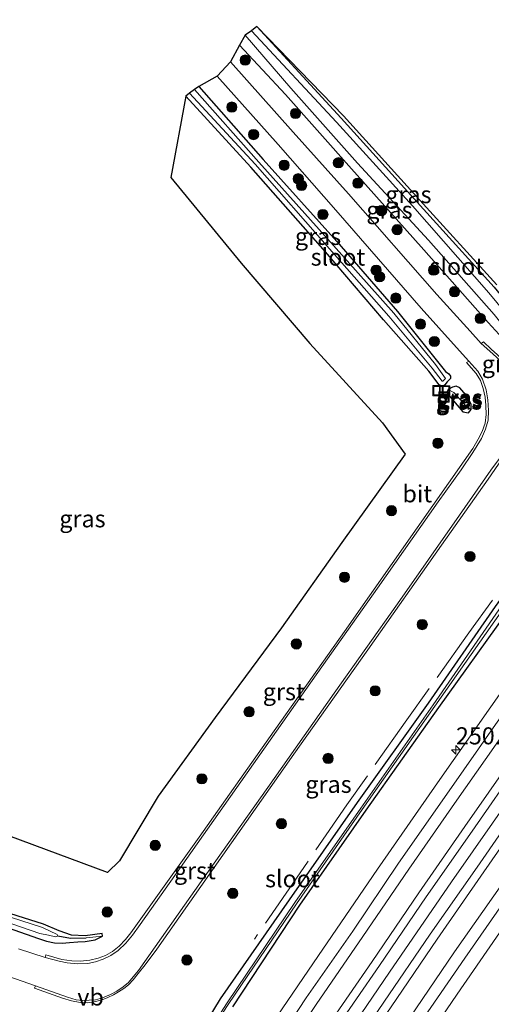
# Model space of a CAD drawing. Units: metres. Extents: x 243278 to 250009, y 462500 to 467260.
# Drawn here: x 245723 to 245792, y 465718 to 465862 of the extents above; entities that cross this region are included whole.
import ezdxf
from ezdxf.enums import TextEntityAlignment as Align

# ---------------------------------------------------------------- set-up
doc = ezdxf.new("R2010")
doc.units = ezdxf.units.M
doc.linetypes.add('IE-TERREINAFSCHEIDING', pattern=[10, 8, -2])
doc.layers.get('0').update_dxf_attribs({"lineweight": 25})
for name, color, linetype, lineweight in [('B-ME-AM-KILOMETR-S-B1', 7, 'Continuous', 18), ('B-ME-BV-GELEIDECONSTRUCTIE-GELEIDERAIL-L-B1', 213, 'BV-GELEIDERAIL', 18), ('B-ME-GR-BOOM-S-B1', 93, 'Continuous', 18), ('B-ME-IE-GRASLAND-GV-B6', 93, 'Continuous', 18), ('B-ME-IE-INRICHTINGSELEMENT-S-B1', 253, 'Continuous', 18), ('B-ME-IE-TERREINAFSCHEIDING-RASTERHEKWERK-L-B1', 8, 'IE-TERREINAFSCHEIDING', 18), ('B-ME-OG-WATER-GV-B6', 153, 'Continuous', 18), ('B-ME-VH-VERH_SOORT-BITUMEN-GV-B6', 8, 'IE-TERREINAFSCHEIDING-NATUURLIJK-HOUTWAL', 18), ('B-ME-VH-VERH_SOORT-GV-B6', 8, 'Continuous', 18), ('B-ME-VW-MARKERING-STREEP-015-L-B1', 7, 'Continuous', 18), ('B-ME-VW-MEUBILAIR_WEGMEUBILAIR-VERKEERSBORD-S-B1', 8, 'Continuous', 18)]:
    doc.layers.add(name, color=color, linetype=linetype, lineweight=lineweight)
for name, color, linetype in [('B-ME-GW-INSTEEKWATERGANG-L-B1', 10, 'Continuous'), ('B-ME-GW-WATERGANG-GREPPEL-L-B1', 10, 'Continuous'), ('B-ME-KG-KADASTRAAL-OPNAMEDTMGRENS-L-B1', 10, 'Continuous')]:
    doc.layers.add(name, color=color, linetype=linetype)
doc.styles.add('NLCS-ISO', font='NLCS-ISO.TTF')
doc.linetypes.add('BV-GELEIDERAIL', pattern='A,10,-3,[108,NLCS.SHX,S=1,R=0,X=0,Y=0],-3', length=16)
doc.linetypes.add('IE-TERREINAFSCHEIDING-NATUURLIJK-HOUTWAL', pattern='A,7,-1.5,[67,NLCS.SHX,S=0.75,R=45,X=0,Y=0],-1.5,7,-1.5,[70,NLCS.SHX,S=0.75,R=0,X=0,Y=0],-1.5', length=20)

# ---------------------------------------------------------------- blocks, each defined once
blk = doc.blocks.new('hecto')
for p, q in [((0, 0.625), (-0.625, 0)), ((0, -0.625), (0, 0.625)), ((-0.625, 0), (0.625, 0)), ((0.625, 0), (0, -0.625))]:
    blk.add_line(p, q)
blk = doc.blocks.new('boom')
h = blk.add_hatch(color=256)
edge = h.paths.add_edge_path()
edge.add_arc((0, 0), 0.75, 0, 360)
blk.add_circle((0, 0), 0.75)
blk = doc.blocks.new('put')
for p, q in [((0.75, 0.75), (-0.75, 0.75)), ((-0.75, 0.75), (-0.75, -0.75)), ((0.75, -0.75), (0.75, 0.75)), ((-0.75, -0.75), (0.75, -0.75))]:
    blk.add_line(p, q)
blk.add_lwpolyline([(-0.625, 0.625), (0.625, 0.625), (0.625, -0.625), (-0.625, -0.625)], close=True)

msp = doc.modelspace()

# ---------------------------------------------------------------- linework, layer by layer
at = {"layer": 'B-ME-BV-GELEIDECONSTRUCTIE-GELEIDERAIL-L-B1'}
msp.add_polyline3d([(245889.035, 465873.776, 22.539), (245879.133, 465861.192, 22.545), (245869.342, 465848.557, 22.555), (245859.576, 465835.861, 22.576), (245849.915, 465823.133, 22.59), (245840.329, 465810.345, 22.611), (245830.784, 465797.455, 22.627), (245821.363, 465784.572, 22.676), (245814.347, 465774.832, 22.636), (245805.033, 465761.81, 22.538), (245795.81, 465748.749, 22.499), (245786.637, 465735.628, 22.447), (245777.574, 465722.442, 22.434), (245768.582, 465709.187, 22.338), (245766.344, 465705.847, 22.381), (245762.975, 465700.8124, 22.383)], dxfattribs=at)
at = {"layer": 'B-ME-GW-INSTEEKWATERGANG-L-B1'}
for points in [[(245758.184, 465860.735, 21.123), (245770.495, 465847.319, 21.313), (245781.634, 465835.015, 21.222), (245792.914, 465822.617, 21.335), (245798.654, 465815.585, 21.282), (245799.291, 465814.642, 21.426), (245799.664, 465814.412, 21.44), (245801.215, 465813.522, 21.44), (245802.171, 465813.014, 21.538), (245803.289, 465811.914, 21.567)], [(245799.537, 465808.479, 21.606), (245799.193, 465808.341, 21.68), (245798.325, 465809.121, 21.678), (245797.396, 465810.238, 21.666), (245797.028, 465811.399, 21.608), (245796.303, 465812.761, 21.484), (245792.021, 465817.456, 21.554), (245782.232, 465828.514, 21.462), (245772.024, 465839.887, 21.543), (245762.383, 465850.757, 21.508), (245755.632, 465857.998, 21.573)], [(245749.681, 465851.93, 21.462), (245759.111, 465841.266, 21.425), (245769.868, 465829.28, 21.397), (245778.777, 465819.043, 21.413), (245785.794, 465810.276, 21.446), (245786.256, 465809.941, 21.553), (245786.502, 465809.569, 21.56), (245786.494, 465809.224, 21.536), (245786.04, 465808.769, 21.336), (245785.69, 465808.345, 21.421), (245785.361, 465808.136, 21.516), (245784.866, 465808.334, 21.549), (245783.331, 465810.342, 21.613), (245776.73, 465817.814, 21.423), (245768.212, 465827.791, 21.384), (245757.299, 465840.158, 21.334), (245747.772, 465850.555, 21.435)], [(245786.101, 465806.946, 21.574), (245788.331, 465804.358, 21.493), (245789.141, 465804.249, 21.491), (245789.542, 465804.733, 21.566), (245789.524, 465805.436, 21.535), (245789.064, 465806.521, 21.614), (245787.862, 465807.899, 21.537), (245787.356, 465808.107, 21.421), (245786.794, 465807.995, 21.275), (245786.194, 465807.643, 21.357), (245785.984, 465807.245, 21.547), (245786.101, 465806.946, 21.574)], [(245754.654, 465717.357, 21.281), (245764.473, 465732.204, 21.218), (245774.163, 465746.131, 21.264), (245784.799, 465761.123, 21.297), (245794.609, 465774.79, 21.444), (245804.732, 465788.963, 21.458), (245806.796, 465792.319, 21.514), (245806.682, 465792.754, 21.581), (245805.637, 465793.34, 21.573), (245805.177, 465793.189, 21.548), (245804.596, 465792.114, 21.483), (245803.39, 465790.124, 21.476), (245793.046, 465775.908, 21.542), (245783.262, 465761.771, 21.583), (245772.88, 465747.249, 21.642), (245762.931, 465732.992, 21.631), (245752.8, 465718.511, 21.612), (245747.687, 465710.109, 21.529)], [(245726.224, 465727.359, 21.885), (245727.432, 465726.94, 21.882), (245728.572, 465726.699, 21.915), (245729.703, 465726.672, 21.903), (245730.765, 465726.748, 21.89), (245731.997, 465726.841, 21.919), (245733.064, 465726.889, 21.875), (245734.506, 465727.178, 21.865), (245735.617, 465727.698, 21.88), (245735.54, 465728.096, 21.805), (245733.08, 465727.728, 21.724), (245731.068, 465727.844, 21.669), (245729.25, 465728.461, 21.625), (245726.977, 465729.454, 21.652), (245714.435, 465733.397, 21.676)], [(245713.536, 465731.773, 21.733), (245726.224, 465727.359, 21.885)]]:
    msp.add_polyline3d(points, dxfattribs=at)
at = {"layer": 'B-ME-GW-WATERGANG-GREPPEL-L-B1'}
msp.add_line((245788.808, 465805.179, 21.161), (245787.012, 465807.217, 21.022), dxfattribs=at)
msp.add_polyline3d([(245729.09, 465727.737, 21.343), (245730.935, 465727.392, 21.543), (245733.205, 465727.45, 21.629)], dxfattribs=at)
at = {"layer": 'B-ME-IE-GRASLAND-GV-B6'}
for points in [[(245763.303, 465698.104, 21.794), (245762.651, 465703.487, 21.772), (245769.412, 465713.644, 21.792), (245776.151, 465723.427, 21.798), (245782.955, 465733.458, 21.826), (245789.67, 465743.066, 21.879), (245796.667, 465753.095, 21.936), (245803.582, 465762.812, 21.998), (245810.595, 465772.653, 22.027), (245817.446, 465782.229, 22.037), (245824.635, 465792.12, 22.024), (245831.731, 465801.756, 22.027), (245838.955, 465811.509, 22.019), (245846.005, 465820.894, 21.992), (245853.327, 465830.657, 21.968), (245860.587, 465840.139, 21.963), (245867.955, 465849.71, 21.943), (245875.277, 465859.157, 21.935), (245882.824, 465868.758, 21.933)], [(245777.767, 465704.953, 21.543), (245787.502, 465719.21, 21.54), (245796.604, 465732.399, 21.583), (245805.944, 465745.786, 21.675), (245815.014, 465758.572, 21.75), (245824.495, 465771.745, 21.78), (245831.203, 465781.017, 21.751), (245840.457, 465793.781, 21.736), (245849.909, 465806.415, 21.701), (245859.792, 465819.634, 21.701), (245869.539, 465832.502, 21.681), (245873.945, 465838.256, 21.677), (245878.955, 465844.741, 21.67), (245888.284, 465856.768, 21.659), (245897.717, 465868.722, 21.639)], [(245869.369, 465864.897, 21.665), (245860.012, 465852.771, 21.675), (245850.013, 465839.79, 21.685), (245841.043, 465827.925, 21.708), (245832.059, 465815.865, 21.747), (245822.612, 465803.142, 21.756), (245812.898, 465789.864, 21.792), (245803.353, 465776.777, 21.754), (245794.375, 465764.031, 21.7), (245784.945, 465750.623, 21.611), (245775.815, 465737.479, 21.581), (245766.45, 465723.811, 21.497), (245757.326, 465710.315, 21.459)], [(245882.972, 465863.198, 21.998), (245875.626, 465853.719, 22.001), (245868.291, 465844.317, 22.009), (245860.992, 465834.699, 22.018), (245853.613, 465825.086, 22.043), (245846.543, 465815.617, 22.056), (245839.395, 465806.049, 22.047), (245832.218, 465796.34, 22.067), (245825.07, 465786.64, 22.1), (245818.103, 465776.919, 22.072), (245811.136, 465767.313, 22.061), (245804.204, 465757.473, 21.984), (245797.204, 465747.589, 21.935), (245790.413, 465737.785, 21.883), (245783.555, 465727.962, 21.864), (245776.777, 465718.026, 21.812), (245769.992, 465708.097, 21.799), (245763.303, 465698.104, 21.794)], [(245803.289, 465811.914, 21.567), (245802.877, 465811.551, 21.396), (245801.197, 465813.524, 21.435), (245800.18, 465812.619, 20.449), (245799.381, 465813.271, 20.453), (245798.629, 465813.793, 20.451), (245797.745, 465814.994, 20.462), (245792.143, 465821.792, 20.427), (245780.978, 465834.514, 20.515), (245769.826, 465846.737, 20.476), (245757.418, 465860.096, 20.33), (245758.184, 465860.735, 21.123), (245770.495, 465847.319, 21.313), (245781.634, 465835.015, 21.222), (245792.914, 465822.617, 21.335), (245798.654, 465815.585, 21.282), (245799.291, 465814.642, 21.426), (245799.664, 465814.412, 21.44), (245801.215, 465813.522, 21.44), (245802.171, 465813.014, 21.538), (245803.289, 465811.914, 21.567)], [(245792.914, 465822.617, 21.335), (245781.634, 465835.015, 21.222), (245770.495, 465847.319, 21.313), (245758.184, 465860.735, 21.123), (245770.865, 465847.656, 21.313), (245782.004, 465835.351, 21.222), (245793.293, 465822.944, 21.335)], [(245798.681, 465811.265, 20.454), (245797.677, 465810.264, 21.525), (245799.356, 465808.48, 21.519), (245799.471, 465808.554, 21.606), (245799.537, 465808.479, 21.606), (245799.193, 465808.341, 21.68), (245798.325, 465809.121, 21.678), (245797.396, 465810.238, 21.666), (245797.028, 465811.399, 21.608), (245796.303, 465812.761, 21.484), (245792.021, 465817.456, 21.554), (245782.232, 465828.514, 21.462), (245772.024, 465839.887, 21.543), (245762.383, 465850.757, 21.508), (245755.632, 465857.998, 21.573), (245756.477, 465859.435, 20.354), (245763.16, 465851.711, 20.424), (245772.93, 465840.756, 20.391), (245783.29, 465829.461, 20.335), (245792.919, 465818.631, 20.406), (245797.176, 465813.25, 20.481), (245797.776, 465812.478, 20.454), (245798.681, 465811.265, 20.454)], [(245793.39, 465812.715, 21.762), (245792.466, 465813.547, 21.774), (245791.341, 465814.612, 21.784), (245790.986, 465814.357, 21.781), (245789.414, 465816.176, 21.813), (245784.539, 465821.542, 21.774), (245771.568, 465836.23, 21.782), (245763.472, 465845.279, 21.738), (245754.349, 465855.569, 21.729), (245755.632, 465857.998, 21.573), (245762.383, 465850.757, 21.508), (245772.024, 465839.887, 21.543), (245782.232, 465828.514, 21.462), (245792.021, 465817.456, 21.554), (245796.303, 465812.761, 21.484)], [(245721.907, 465742.363, 21.767), (245736.329, 465736.996, 21.789), (245738.071, 465738.72, 21.838), (245743.728, 465748.157, 21.974), (245752.089, 465759.683, 21.888), (245761.791, 465772.77, 21.943), (245770.593, 465785.267, 21.955), (245779.874, 465798.186, 21.736), (245776.572, 465802.769, 21.722), (245765.939, 465814.359, 21.656), (245755.872, 465826.094, 21.626), (245745.613, 465838.664, 21.589), (245747.772, 465850.555, 21.435), (245757.299, 465840.158, 21.334), (245768.212, 465827.791, 21.384), (245776.73, 465817.814, 21.423), (245783.331, 465810.342, 21.613), (245784.866, 465808.334, 21.549), (245785.361, 465808.136, 21.516), (245785.69, 465808.345, 21.421), (245786.04, 465808.769, 21.336), (245786.494, 465809.224, 21.536), (245786.502, 465809.569, 21.56), (245786.256, 465809.941, 21.553), (245785.794, 465810.276, 21.446), (245778.777, 465819.043, 21.413), (245769.868, 465829.28, 21.397), (245759.111, 465841.266, 21.425), (245749.681, 465851.93, 21.462), (245752.365, 465853.449, 21.747), (245761.29, 465843.456, 21.754), (245769.731, 465833.853, 21.774), (245782.219, 465819.538, 21.783), (245787.392, 465813.801, 21.792), (245789.2, 465811.801, 21.767), (245788.853, 465811.565, 21.725), (245790.288, 465809.988, 21.795), (245790.906, 465808.976, 21.789)], [(245747.772, 465850.555, 21.435), (245748.315, 465850.991, 20.829), (245757.921, 465840.592, 20.846), (245768.802, 465828.231, 20.841), (245777.494, 465818.36, 20.781), (245783.85, 465810.782, 20.879), (245785.291, 465808.846, 20.972), (245785.409, 465808.85, 20.924), (245785.786, 465809.256, 20.954), (245784.316, 465811.284, 20.886), (245778.227, 465818.799, 20.929), (245769.394, 465828.69, 20.777), (245758.474, 465840.871, 20.793), (245749.081, 465851.512, 20.843), (245749.681, 465851.93, 21.462), (245759.111, 465841.266, 21.425), (245769.868, 465829.28, 21.397), (245778.777, 465819.043, 21.413), (245785.794, 465810.276, 21.446), (245786.256, 465809.941, 21.553), (245786.502, 465809.569, 21.56), (245786.494, 465809.224, 21.536), (245786.04, 465808.769, 21.336), (245785.69, 465808.345, 21.421), (245785.361, 465808.136, 21.516), (245784.866, 465808.334, 21.549), (245783.331, 465810.342, 21.613), (245776.73, 465817.814, 21.423), (245768.212, 465827.791, 21.384), (245757.299, 465840.158, 21.334), (245747.772, 465850.555, 21.435)], [(245790.906, 465808.976, 21.789), (245791.303, 465807.768, 21.763), (245791.563, 465806.529, 21.715), (245791.688, 465805.296, 21.706), (245791.713, 465803.999, 21.694), (245791.578, 465802.731, 21.746), (245791.145, 465801.5, 21.737), (245790.569, 465800.357, 21.729), (245789.791, 465799.034, 21.727), (245788.533, 465797.189, 21.731), (245781.65, 465787.402, 21.737), (245771, 465772.254, 21.811), (245760.121, 465756.906, 21.866), (245749.74, 465742.188, 21.961), (245739.758, 465728.19, 22.001), (245738.986, 465727.222, 22.022), (245738.023, 465726.233, 22.005), (245737.069, 465725.454, 22.023), (245736.036, 465724.857, 22.031), (245734.946, 465724.466, 22.025), (245733.751, 465724.179, 22.031), (245732.402, 465724.02, 22.034), (245731.108, 465724.106, 22.043), (245729.634, 465724.284, 22.04), (245728.462, 465724.621, 22.018), (245727.312, 465724.977, 21.987), (245727.19, 465724.574, 22.01), (245723.304, 465725.851, 22.008)], [(245788.331, 465804.358, 21.493), (245789.141, 465804.249, 21.491), (245789.542, 465804.733, 21.566), (245789.524, 465805.436, 21.535), (245789.064, 465806.521, 21.614), (245787.862, 465807.899, 21.537), (245787.356, 465808.107, 21.421), (245786.794, 465807.995, 21.275), (245786.194, 465807.643, 21.357), (245785.984, 465807.245, 21.547), (245786.101, 465806.946, 21.574), (245788.331, 465804.358, 21.493)], [(245789.542, 465804.733, 21.566), (245788.808, 465805.179, 21.161), (245787.012, 465807.217, 21.022), (245786.194, 465807.643, 21.357), (245786.794, 465807.995, 21.275), (245787.356, 465808.107, 21.421), (245787.862, 465807.899, 21.537), (245789.064, 465806.521, 21.614), (245789.524, 465805.436, 21.535), (245789.542, 465804.733, 21.566)], [(245789.542, 465804.733, 21.566), (245789.141, 465804.249, 21.491), (245788.331, 465804.358, 21.493), (245786.101, 465806.946, 21.574), (245785.984, 465807.245, 21.547), (245786.194, 465807.643, 21.357), (245787.012, 465807.217, 21.022), (245788.808, 465805.179, 21.161), (245789.542, 465804.733, 21.566)], [(245721.89, 465721.812, 22.043), (245725.783, 465720.439, 22.048), (245725.665, 465720.09, 22.042), (245729.75, 465718.635, 22.028), (245731.075, 465718.213, 22.026), (245732.327, 465718.004, 22.046), (245733.459, 465717.929, 22.06), (245734.405, 465718.099, 22.056), (245735.535, 465718.403, 22.103), (245736.405, 465718.721, 22.095), (245737.232, 465719.108, 22.082), (245737.918, 465719.542, 22.076), (245738.703, 465720.036, 22.09), (245739.382, 465720.597, 22.068), (245740.088, 465721.312, 22.051), (245740.828, 465722.238, 22.05), (245741.851, 465723.482, 22.021), (245743.543, 465725.802, 21.985), (245753.213, 465739.541, 21.952), (245763.583, 465754.301, 21.9), (245774.43, 465769.551, 21.841), (245785.205, 465784.868, 21.797), (245792.009, 465794.515, 21.764), (245794.053, 465797.477, 21.786)], [(245747.156, 465707.255, 20.82), (245754.084, 465717.822, 20.819), (245763.99, 465732.412, 20.861), (245773.604, 465746.238, 20.933), (245784.241, 465761.346, 20.907), (245793.92, 465775.141, 20.952), (245804.277, 465789.484, 20.961), (245805.952, 465792.321, 20.925), (245805.393, 465792.562, 20.945), (245805.088, 465792.01, 20.897), (245803.933, 465789.742, 20.943), (245793.585, 465775.437, 20.968), (245783.974, 465761.507, 20.876), (245773.385, 465746.399, 20.898), (245763.734, 465732.632, 20.861), (245753.846, 465717.949, 20.827), (245748.473, 465709.601, 20.808)], [(245747.687, 465710.109, 21.529), (245752.8, 465718.511, 21.612), (245762.931, 465732.992, 21.631), (245772.88, 465747.249, 21.642), (245783.262, 465761.771, 21.583), (245793.046, 465775.908, 21.542), (245803.39, 465790.124, 21.476), (245804.596, 465792.114, 21.483), (245805.177, 465793.189, 21.548), (245805.637, 465793.34, 21.573), (245806.682, 465792.754, 21.581), (245806.796, 465792.319, 21.514), (245804.732, 465788.963, 21.458), (245794.609, 465774.79, 21.444), (245784.799, 465761.123, 21.297), (245774.163, 465746.131, 21.264), (245764.473, 465732.204, 21.218), (245754.654, 465717.357, 21.281)], [(245754.654, 465717.357, 21.281), (245764.473, 465732.204, 21.218), (245774.163, 465746.131, 21.264), (245784.799, 465761.123, 21.297), (245794.609, 465774.79, 21.444), (245804.732, 465788.963, 21.458), (245806.796, 465792.319, 21.514), (245806.682, 465792.754, 21.581), (245805.637, 465793.34, 21.573), (245805.177, 465793.189, 21.548), (245804.596, 465792.114, 21.483), (245803.39, 465790.124, 21.476), (245793.046, 465775.908, 21.542), (245783.262, 465761.771, 21.583), (245772.88, 465747.249, 21.642), (245762.931, 465732.992, 21.631), (245752.8, 465718.511, 21.612), (245747.687, 465710.109, 21.529)], [(245713.536, 465731.773, 21.733), (245726.224, 465727.359, 21.885), (245727.432, 465726.94, 21.882), (245728.572, 465726.699, 21.915), (245729.703, 465726.672, 21.903), (245730.765, 465726.748, 21.89), (245731.997, 465726.841, 21.919), (245733.064, 465726.889, 21.875), (245734.506, 465727.178, 21.865), (245735.617, 465727.698, 21.88), (245735.54, 465728.096, 21.805), (245733.08, 465727.728, 21.724), (245731.068, 465727.844, 21.669), (245729.25, 465728.461, 21.625), (245726.977, 465729.454, 21.652), (245714.435, 465733.397, 21.676)], [(245735.617, 465727.698, 21.88), (245733.205, 465727.45, 21.629), (245730.935, 465727.392, 21.543), (245729.09, 465727.737, 21.343), (245728.949, 465727.928, 21.273), (245726.813, 465728.959, 21.227), (245714.226, 465733.003, 21.295)], [(245714.435, 465733.397, 21.676), (245726.977, 465729.454, 21.652), (245729.25, 465728.461, 21.625), (245731.068, 465727.844, 21.669), (245733.08, 465727.728, 21.724), (245735.54, 465728.096, 21.805), (245735.617, 465727.698, 21.88)], [(245713.969, 465732.378, 21.341), (245726.439, 465728.104, 21.281), (245727.699, 465727.855, 21.292), (245728.726, 465727.601, 21.295), (245729.09, 465727.737, 21.343), (245730.935, 465727.392, 21.543), (245733.205, 465727.45, 21.629), (245735.617, 465727.698, 21.88), (245734.506, 465727.178, 21.865), (245733.064, 465726.889, 21.875), (245731.997, 465726.841, 21.919), (245730.765, 465726.748, 21.89), (245729.703, 465726.672, 21.903), (245728.572, 465726.699, 21.915), (245727.432, 465726.94, 21.882), (245726.224, 465727.359, 21.885), (245713.536, 465731.773, 21.733)]]:
    msp.add_polyline3d(points, dxfattribs=at)
at = {"layer": 'B-ME-IE-TERREINAFSCHEIDING-RASTERHEKWERK-L-B1'}
msp.add_polyline3d([(245837.334, 465838.222, 21.717), (245828.544, 465826.443, 21.886), (245819.924, 465814.84, 21.855), (245812.415, 465804.654, 21.766), (245813.431, 465800.847, 21.566), (245812.283, 465799.239, 21.617), (245810.792, 465797.774, 21.567), (245809.579, 465796.341, 21.6), (245807.351, 465797.007, 21.784), (245798.512, 465784.952, 21.566), (245789.216, 465772.037, 21.577), (245780.109, 465759.335, 21.66), (245771.356, 465746.906, 21.738), (245763.965, 465736.191, 21.734), (245757.818, 465727.258, 21.782)], dxfattribs=at)
at = {"layer": 'B-ME-KG-KADASTRAAL-OPNAMEDTMGRENS-L-B1'}
msp.add_polyline3d([(245793.293, 465822.944, 21.335), (245782.004, 465835.351, 21.222), (245770.865, 465847.656, 21.313), (245758.184, 465860.735, 21.123), (245757.418, 465860.096, 20.33), (245756.477, 465859.435, 20.354), (245755.632, 465857.998, 21.573), (245754.349, 465855.569, 21.729), (245752.365, 465853.449, 21.747), (245749.681, 465851.93, 21.462), (245749.081, 465851.512, 20.843), (245748.315, 465850.991, 20.829), (245747.772, 465850.555, 21.435), (245745.613, 465838.664, 21.589), (245755.872, 465826.094, 21.626), (245765.939, 465814.359, 21.656), (245776.572, 465802.769, 21.722), (245779.874, 465798.186, 21.736), (245770.593, 465785.267, 21.955), (245761.791, 465772.77, 21.943), (245752.089, 465759.683, 21.888), (245743.728, 465748.157, 21.974), (245738.071, 465738.72, 21.838), (245736.329, 465736.996, 21.789), (245721.907, 465742.363, 21.767)], dxfattribs=at)
at = {"layer": 'B-ME-OG-WATER-GV-B6'}
for points in [[(245800.18, 465812.619, 20.449), (245801.806, 465810.609, 20.454), (245800.419, 465809.389, 20.448), (245798.681, 465811.265, 20.454), (245797.776, 465812.478, 20.454), (245797.176, 465813.25, 20.481), (245792.919, 465818.631, 20.406), (245783.29, 465829.461, 20.335), (245772.93, 465840.756, 20.391), (245763.16, 465851.711, 20.424), (245756.477, 465859.435, 20.354), (245757.418, 465860.096, 20.33), (245769.826, 465846.737, 20.476), (245780.978, 465834.514, 20.515), (245792.143, 465821.792, 20.427), (245797.745, 465814.994, 20.462), (245798.629, 465813.793, 20.451), (245799.381, 465813.271, 20.453), (245800.18, 465812.619, 20.449)], [(245748.315, 465850.991, 20.829), (245749.081, 465851.512, 20.843), (245758.474, 465840.871, 20.793), (245769.394, 465828.69, 20.777), (245778.227, 465818.799, 20.929), (245784.316, 465811.284, 20.886), (245785.786, 465809.256, 20.954), (245785.409, 465808.85, 20.924), (245785.291, 465808.846, 20.972), (245783.85, 465810.782, 20.879), (245777.494, 465818.36, 20.781), (245768.802, 465828.231, 20.841), (245757.921, 465840.592, 20.846), (245748.315, 465850.991, 20.829)], [(245748.473, 465709.601, 20.808), (245753.846, 465717.949, 20.827), (245763.734, 465732.632, 20.861), (245773.385, 465746.399, 20.898), (245783.974, 465761.507, 20.876), (245793.585, 465775.437, 20.968), (245803.933, 465789.742, 20.943), (245805.088, 465792.01, 20.897), (245805.393, 465792.562, 20.945), (245805.952, 465792.321, 20.925), (245804.277, 465789.484, 20.961), (245793.92, 465775.141, 20.952), (245784.241, 465761.346, 20.907), (245773.604, 465746.238, 20.933), (245763.99, 465732.412, 20.861), (245754.084, 465717.822, 20.819), (245747.156, 465707.255, 20.82)], [(245729.09, 465727.737, 21.343), (245728.726, 465727.601, 21.295), (245727.699, 465727.855, 21.292), (245726.439, 465728.104, 21.281), (245713.969, 465732.378, 21.341), (245701.4, 465736.774, 21.243), (245689.889, 465740.739, 21.329), (245685.563, 465742.25, 21.316), (245685.117, 465742.422, 21.291), (245684.923, 465742.577, 21.404), (245684.877, 465742.796, 21.229), (245684.999, 465743, 21.324), (245685.118, 465743.143, 21.36), (245685.233, 465743.169, 21.38), (245685.552, 465743.135, 21.349), (245685.942, 465742.948, 21.27), (245690.013, 465741.488, 21.337), (245701.733, 465737.33, 21.182), (245714.226, 465733.003, 21.295), (245726.813, 465728.959, 21.227), (245728.949, 465727.928, 21.273), (245729.09, 465727.737, 21.343)]]:
    msp.add_polyline3d(points, dxfattribs=at)
at = {"layer": 'B-ME-VH-VERH_SOORT-BITUMEN-GV-B6'}
for points in [[(245895.211, 465868.894, 21.827), (245887.725, 465859.45, 21.817), (245880.654, 465850.329, 21.835), (245873.215, 465840.678, 21.847), (245865.806, 465831.021, 21.855), (245858.481, 465821.346, 21.866), (245851.585, 465812.12, 21.866), (245844.437, 465802.494, 21.893), (245837.169, 465792.83, 21.943), (245830.121, 465783.052, 21.951), (245823.14, 465773.343, 21.945), (245816.09, 465763.613, 21.926), (245809.4, 465754.159, 21.886), (245802.22, 465744.06, 21.804), (245795.621, 465734.551, 21.745), (245788.618, 465724.458, 21.698), (245782.126, 465715.044, 21.685), (245775.17, 465704.704, 21.648), (245768.442, 465694.773, 21.656)], [(245882.824, 465868.758, 21.933), (245875.277, 465859.157, 21.935), (245867.955, 465849.71, 21.943), (245860.587, 465840.139, 21.963), (245853.327, 465830.657, 21.968), (245846.005, 465820.894, 21.992), (245838.955, 465811.509, 22.019), (245831.731, 465801.756, 22.027), (245824.635, 465792.12, 22.024), (245817.446, 465782.229, 22.037), (245810.595, 465772.653, 22.027), (245803.582, 465762.812, 21.998), (245796.667, 465753.095, 21.936), (245789.67, 465743.066, 21.879), (245782.955, 465733.458, 21.826), (245776.151, 465723.427, 21.798), (245769.412, 465713.644, 21.792)], [(245758.657, 465708.434, 21.583), (245765.411, 465718.65, 21.615), (245772.203, 465728.448, 21.632), (245778.915, 465738.377, 21.682), (245785.965, 465748.45, 21.734), (245793.094, 465758.656, 21.78), (245799.948, 465768.251, 21.824), (245807.067, 465778.247, 21.864), (245814.182, 465788.111, 21.897), (245821.453, 465798.018, 21.895), (245828.612, 465807.662, 21.876), (245835.892, 465817.572, 21.842), (245843.131, 465827.247, 21.835), (245850.451, 465836.938, 21.818), (245858.141, 465846.996, 21.798), (245865.549, 465856.581, 21.79), (245873.316, 465866.576, 21.782)], [(245768.442, 465694.773, 21.656), (245763.303, 465698.104, 21.794), (245769.992, 465708.097, 21.799), (245776.777, 465718.026, 21.812), (245783.555, 465727.962, 21.864), (245790.413, 465737.785, 21.883), (245797.204, 465747.589, 21.935), (245804.204, 465757.473, 21.984), (245811.136, 465767.313, 22.061), (245818.103, 465776.919, 22.072), (245825.07, 465786.64, 22.1), (245832.218, 465796.34, 22.067), (245839.395, 465806.049, 22.047), (245846.543, 465815.617, 22.056), (245853.613, 465825.086, 22.043), (245860.992, 465834.699, 22.018), (245868.291, 465844.317, 22.009), (245875.626, 465853.719, 22.001), (245882.972, 465863.198, 21.998)], [(245723.304, 465725.851, 22.008), (245727.19, 465724.574, 22.01), (245729.254, 465724.015, 22.011), (245730.442, 465723.813, 22.033), (245731.951, 465723.662, 22.043), (245733.454, 465723.706, 22.033), (245734.593, 465723.935, 22.027), (245735.711, 465724.317, 22.019), (245736.802, 465724.862, 22.01), (245737.908, 465725.583, 22.018), (245739.008, 465726.672, 22.019), (245739.988, 465727.852, 22.021), (245741.111, 465729.42, 22.016), (245747.022, 465737.728, 21.973), (245756.771, 465751.584, 21.913), (245766.3, 465765.101, 21.844), (245775.813, 465778.561, 21.787), (245784.721, 465791.194, 21.736), (245788.059, 465795.897, 21.74), (245789.799, 465798.415, 21.741), (245791.033, 465800.472, 21.744), (245791.639, 465801.816, 21.743), (245792.027, 465803.158, 21.737), (245792.086, 465804.581, 21.738), (245791.981, 465806.105, 21.753), (245791.723, 465807.597, 21.768), (245791.194, 465809.15, 21.773), (245790.491, 465810.301, 21.774), (245789.2, 465811.801, 21.767), (245787.392, 465813.801, 21.792), (245782.219, 465819.538, 21.783), (245769.731, 465833.853, 21.774), (245761.29, 465843.456, 21.754), (245752.365, 465853.449, 21.747), (245754.349, 465855.569, 21.729), (245763.472, 465845.279, 21.738), (245771.568, 465836.23, 21.782), (245784.539, 465821.542, 21.774), (245789.414, 465816.176, 21.813), (245790.986, 465814.357, 21.781), (245792.25, 465813.228, 21.763), (245793.255, 465812.362, 21.766)], [(245794.112, 465798.153, 21.783), (245792.407, 465795.851, 21.774), (245787.828, 465789.248, 21.776), (245778.75, 465776.28, 21.826), (245769.472, 465763.211, 21.865), (245759.779, 465749.412, 21.929), (245750.046, 465735.687, 21.965), (245740.882, 465722.671, 22.034), (245740.089, 465721.759, 22.052), (245739.4, 465720.916, 22.071), (245738.617, 465720.275, 22.078), (245737.72, 465719.635, 22.083), (245736.766, 465719.138, 22.09), (245735.622, 465718.692, 22.091), (245734.567, 465718.389, 22.087), (245733.658, 465718.339, 22.08), (245732.727, 465718.276, 22.066), (245731.758, 465718.401, 22.06), (245730.485, 465718.787, 22.048), (245725.783, 465720.439, 22.048), (245721.89, 465721.812, 22.043)]]:
    msp.add_polyline3d(points, dxfattribs=at)
at = {"layer": 'B-ME-VH-VERH_SOORT-GV-B6'}
for points in [[(245768.504, 465691.21, 21.508), (245768.442, 465694.773, 21.656), (245775.17, 465704.704, 21.648), (245782.126, 465715.044, 21.685), (245788.618, 465724.458, 21.698), (245795.621, 465734.551, 21.745), (245802.22, 465744.06, 21.804), (245809.4, 465754.159, 21.886), (245816.09, 465763.613, 21.926), (245823.14, 465773.343, 21.945), (245830.121, 465783.052, 21.951), (245837.169, 465792.83, 21.943), (245844.437, 465802.494, 21.893), (245851.585, 465812.12, 21.866), (245858.481, 465821.346, 21.866), (245865.806, 465831.021, 21.855), (245873.215, 465840.678, 21.847), (245880.654, 465850.329, 21.835), (245887.725, 465859.45, 21.817), (245895.211, 465868.894, 21.827)], [(245897.717, 465868.722, 21.639), (245888.284, 465856.768, 21.659), (245878.955, 465844.741, 21.67), (245873.945, 465838.256, 21.677), (245869.539, 465832.502, 21.681), (245859.792, 465819.634, 21.701), (245849.909, 465806.415, 21.701), (245840.457, 465793.781, 21.736), (245831.203, 465781.017, 21.751), (245824.495, 465771.745, 21.78), (245815.014, 465758.572, 21.75), (245805.944, 465745.786, 21.675), (245796.604, 465732.399, 21.583), (245787.502, 465719.21, 21.54), (245777.767, 465704.953, 21.543), (245768.504, 465691.21, 21.508)], [(245873.316, 465866.576, 21.782), (245865.549, 465856.581, 21.79), (245858.141, 465846.996, 21.798), (245850.451, 465836.938, 21.818), (245843.131, 465827.247, 21.835), (245835.892, 465817.572, 21.842), (245828.612, 465807.662, 21.876), (245821.453, 465798.018, 21.895), (245814.182, 465788.111, 21.897), (245807.067, 465778.247, 21.864), (245799.948, 465768.251, 21.824), (245793.094, 465758.656, 21.78), (245785.965, 465748.45, 21.734), (245778.915, 465738.377, 21.682), (245772.203, 465728.448, 21.632), (245765.411, 465718.65, 21.615), (245758.657, 465708.434, 21.583)], [(245758.657, 465708.434, 21.583), (245757.326, 465710.315, 21.459), (245766.45, 465723.811, 21.497), (245775.815, 465737.479, 21.581), (245784.945, 465750.623, 21.611), (245794.375, 465764.031, 21.7), (245803.353, 465776.777, 21.754), (245812.898, 465789.864, 21.792), (245822.612, 465803.142, 21.756), (245832.059, 465815.865, 21.747), (245841.043, 465827.925, 21.708), (245850.013, 465839.79, 21.685), (245860.012, 465852.771, 21.675), (245869.369, 465864.897, 21.665)], [(245796.086, 465809.073, 21.727), (245795.746, 465808.89, 21.775), (245795.296, 465809.753, 21.764), (245794.808, 465810.604, 21.766), (245794.085, 465811.523, 21.776), (245793.255, 465812.362, 21.766), (245792.25, 465813.228, 21.763), (245790.986, 465814.357, 21.781), (245791.341, 465814.612, 21.784), (245792.466, 465813.547, 21.774), (245793.39, 465812.715, 21.762), (245794.363, 465811.77, 21.762), (245795.021, 465810.9, 21.763), (245795.503, 465810.191, 21.721), (245795.864, 465809.501, 21.738), (245796.086, 465809.073, 21.727)], [(245735.711, 465724.317, 22.019), (245734.593, 465723.935, 22.027), (245733.454, 465723.706, 22.033), (245731.951, 465723.662, 22.043), (245730.442, 465723.813, 22.033), (245729.254, 465724.015, 22.011), (245727.19, 465724.574, 22.01), (245727.312, 465724.977, 21.987), (245728.462, 465724.621, 22.018), (245729.634, 465724.284, 22.04), (245731.108, 465724.106, 22.043), (245732.402, 465724.02, 22.034), (245733.751, 465724.179, 22.031), (245734.946, 465724.466, 22.025), (245736.036, 465724.857, 22.031), (245737.069, 465725.454, 22.023), (245738.023, 465726.233, 22.005), (245738.986, 465727.222, 22.022), (245739.758, 465728.19, 22.001), (245749.74, 465742.188, 21.961), (245760.121, 465756.906, 21.866), (245771, 465772.254, 21.811), (245781.65, 465787.402, 21.737), (245788.533, 465797.189, 21.731), (245789.791, 465799.034, 21.727), (245790.569, 465800.357, 21.729), (245791.145, 465801.5, 21.737), (245791.578, 465802.731, 21.746), (245791.713, 465803.999, 21.694), (245791.688, 465805.296, 21.706), (245791.563, 465806.529, 21.715), (245791.303, 465807.768, 21.763), (245790.906, 465808.976, 21.789), (245790.288, 465809.988, 21.795), (245788.853, 465811.565, 21.725), (245789.2, 465811.801, 21.767), (245790.491, 465810.301, 21.774), (245791.194, 465809.15, 21.773), (245791.723, 465807.597, 21.768), (245791.981, 465806.105, 21.753), (245792.086, 465804.581, 21.738), (245792.027, 465803.158, 21.737), (245791.639, 465801.816, 21.743), (245791.033, 465800.472, 21.744), (245789.799, 465798.415, 21.741), (245788.059, 465795.897, 21.74), (245784.721, 465791.194, 21.736), (245775.813, 465778.561, 21.787), (245766.3, 465765.101, 21.844), (245756.771, 465751.584, 21.913), (245747.022, 465737.728, 21.973), (245741.111, 465729.42, 22.016), (245739.988, 465727.852, 22.021), (245739.008, 465726.672, 22.019), (245737.908, 465725.583, 22.018), (245736.802, 465724.862, 22.01), (245735.711, 465724.317, 22.019)], [(245735.535, 465718.403, 22.103), (245734.405, 465718.099, 22.056), (245733.459, 465717.929, 22.06), (245732.327, 465718.004, 22.046), (245731.075, 465718.213, 22.026), (245729.75, 465718.635, 22.028), (245725.665, 465720.09, 22.042), (245725.783, 465720.439, 22.048), (245730.485, 465718.787, 22.048), (245731.758, 465718.401, 22.06), (245732.727, 465718.276, 22.066), (245733.658, 465718.339, 22.08), (245734.567, 465718.389, 22.087), (245735.622, 465718.692, 22.091), (245736.766, 465719.138, 22.09), (245737.72, 465719.635, 22.083), (245738.617, 465720.275, 22.078), (245739.4, 465720.916, 22.071), (245740.089, 465721.759, 22.052), (245740.882, 465722.671, 22.034), (245750.046, 465735.687, 21.965), (245759.779, 465749.412, 21.929), (245769.472, 465763.211, 21.865), (245778.75, 465776.28, 21.826), (245787.828, 465789.248, 21.776), (245792.407, 465795.851, 21.774), (245794.112, 465798.153, 21.783)], [(245794.053, 465797.477, 21.786), (245792.009, 465794.515, 21.764), (245785.205, 465784.868, 21.797), (245774.43, 465769.551, 21.841), (245763.583, 465754.301, 21.9), (245753.213, 465739.541, 21.952), (245743.543, 465725.802, 21.985), (245741.851, 465723.482, 22.021), (245740.828, 465722.238, 22.05), (245740.088, 465721.312, 22.051), (245739.382, 465720.597, 22.068), (245738.703, 465720.036, 22.09), (245737.918, 465719.542, 22.076), (245737.232, 465719.108, 22.082), (245736.405, 465718.721, 22.095), (245735.535, 465718.403, 22.103)]]:
    msp.add_polyline3d(points, dxfattribs=at)
at = {"layer": 'B-ME-VW-MARKERING-STREEP-015-L-B1'}
for points in [[(245893.858, 465869.898, 21.874), (245886.339, 465860.405, 21.886), (245879.145, 465851.111, 21.884), (245871.824, 465841.677, 21.901), (245864.388, 465831.953, 21.9), (245857.046, 465822.281, 21.926), (245850.006, 465812.966, 21.933), (245842.92, 465803.47, 21.962), (245835.69, 465793.627, 21.977), (245828.666, 465784.059, 22), (245821.658, 465774.357, 21.996), (245814.647, 465764.635, 21.967), (245807.842, 465754.965, 21.911), (245800.767, 465744.958, 21.841), (245794.101, 465735.396, 21.782), (245787.105, 465725.382, 21.747), (245780.529, 465715.69, 21.709), (245773.657, 465705.6, 21.701), (245767.0251, 465695.6914, 21.683)], [(245881.714, 465869.411, 21.916), (245874.27, 465859.903, 21.917), (245866.996, 465850.54, 21.927), (245859.572, 465840.889, 21.94), (245852.278, 465831.285, 21.96), (245844.985, 465821.619, 21.977), (245837.851, 465812.119, 22.001), (245830.676, 465802.387, 22.004), (245823.589, 465792.739, 22.012), (245816.451, 465782.905, 22.012), (245809.542, 465773.329, 22.016), (245802.469, 465763.385, 21.975), (245795.637, 465753.771, 21.928), (245788.619, 465743.719, 21.867), (245781.873, 465734.043, 21.808), (245775.036, 465723.999, 21.777), (245768.331, 465714.235, 21.758), (245761.8006, 465704.5403, 21.743)], [(245759.7323, 465707.1021, 21.653), (245766.86, 465717.685, 21.672), (245773.672, 465727.627, 21.684), (245780.419, 465737.468, 21.732), (245787.465, 465747.562, 21.791), (245794.481, 465757.581, 21.837), (245801.349, 465767.33, 21.881), (245808.429, 465777.216, 21.927), (245815.722, 465787.282, 21.938), (245822.862, 465797.092, 21.943), (245830.011, 465806.826, 21.933), (245837.252, 465816.614, 21.899), (245844.495, 465826.227, 21.881), (245851.925, 465836.045, 21.874), (245859.597, 465846.066, 21.85), (245866.994, 465855.698, 21.85), (245874.723, 465865.651, 21.835)], [(245883.9, 465862.425, 21.958), (245876.584, 465853.012, 21.976), (245869.265, 465843.577, 21.981), (245861.921, 465833.97, 21.995), (245854.582, 465824.328, 22.017), (245847.506, 465814.879, 22.031), (245840.427, 465805.408, 22.032), (245833.12, 465795.537, 22.048), (245826.132, 465785.997, 22.072), (245819.099, 465776.277, 22.05), (245812.067, 465766.522, 22.028), (245805.209, 465756.734, 21.968), (245798.185, 465746.862, 21.917), (245791.409, 465737.101, 21.86), (245784.552, 465727.232, 21.831), (245777.832, 465717.354, 21.79), (245771.05, 465707.466, 21.77), (245764.3757, 465697.4087, 21.772)]]:
    msp.add_polyline3d(points, dxfattribs=at)

# ---------------------------------------------------------------- block references
at = {"layer": 'B-ME-AM-KILOMETR-S-B1', "rotation": 90}
msp.add_blockref('hecto', (245787.308, 465754.958, 21.586), dxfattribs=at)
at = {"layer": 'B-ME-GR-BOOM-S-B1', "rotation": 90}
for p in [(245756.489, 465855.816, 21.818), (245754.524, 465848.938, 21.842), (245763.843, 465848.001, 21.751), (245757.71, 465844.921, 21.707), (245762.181, 465840.438, 21.689), (245770.109, 465840.797, 21.739), (245764.245, 465838.454, 21.63), (245764.722, 465837.484, 21.713), (245772.972, 465837.812, 21.689), (245767.851, 465833.232, 21.877), (245776.437, 465833.794, 21.709), (245778.697, 465831.008, 21.726), (245775.632, 465825.079, 21.692), (245784.041, 465825.101, 21.8), (245776.144, 465824.115, 21.722), (245787.102, 465821.939, 21.829), (245778.516, 465821.006, 21.631), (245782.129, 465817.206, 21.763), (245790.872, 465818.029, 21.764), (245784.153, 465814.658, 21.922), (245784.671, 465799.778, 21.673), (245777.884, 465789.916, 21.848), (245789.368, 465783.221, 21.677), (245771.003, 465780.185, 21.874), (245782.382, 465773.261, 21.693), (245763.961, 465770.426, 21.945), (245775.492, 465763.57, 21.74), (245757.045, 465760.507, 21.919), (245768.602, 465753.69, 21.798), (245750.143, 465750.696, 21.919), (245761.782, 465744.142, 21.85), (245743.321, 465740.974, 21.911), (245754.663, 465733.951, 21.9), (245736.291, 465731.224, 21.756), (245747.955, 465724.206, 21.995)]:
    msp.add_blockref('boom', p, dxfattribs=at)
at = {"layer": 'B-ME-IE-INRICHTINGSELEMENT-S-B1', "rotation": 90}
for p in [(245784.694, 465807.473, 21.631), (245785.649, 465807.445, 21.59), (245785.569, 465806.543, 21.642)]:
    msp.add_blockref('put', p, dxfattribs=at)

# ---------------------------------------------------------------- texts
at = {"layer": 'B-ME-AM-KILOMETR-S-B1', "ltscale": 0.2, "style": 'NLCS-ISO'}
msp.add_text('250.6', height=2.5, dxfattribs=at).set_placement((245787.308, 465754.958, 21.586), align=Align.BOTTOM_LEFT)
at = {"layer": 'B-ME-IE-GRASLAND-GV-B6', "ltscale": 0.2, "style": 'NLCS-ISO'}
for p in [(245780.3535, 465836.143), (245777.5845, 465833.888), (245767.137, 465830.033), (245787.763, 465806.178), (245787.763, 465805.946), (245787.868, 465806.42), (245732.669, 465788.7345), (245768.6655, 465749.8995)]:
    msp.add_text('gras', height=2.5, dxfattribs=at).set_placement(p, align=Align.MIDDLE_CENTER)
at = {"layer": 'B-ME-OG-WATER-GV-B6', "ltscale": 0.2, "style": 'NLCS-ISO'}
for p in [(245770.0482, 465827.0039), (245787.4271, 465825.6537), (245763.3822, 465736.0893)]:
    msp.add_text('sloot', height=2.5, dxfattribs=at).set_placement(p, align=Align.MIDDLE_CENTER)
at = {"layer": 'B-ME-VH-VERH_SOORT-BITUMEN-GV-B6', "ltscale": 0.2, "style": 'NLCS-ISO'}
msp.add_text('bit', height=2.5, dxfattribs=at).set_placement((245781.6563, 465792.3886), align=Align.MIDDLE_CENTER)
at = {"layer": 'B-ME-VH-VERH_SOORT-GV-B6', "ltscale": 0.2, "style": 'NLCS-ISO'}
for p in [(245794.1591, 465811.3812), (245762.1212, 465763.447), (245749.1148, 465737.2763)]:
    msp.add_text('grst', height=2.5, dxfattribs=at).set_placement(p, align=Align.MIDDLE_CENTER)
at = {"layer": 'B-ME-VW-MEUBILAIR_WEGMEUBILAIR-VERKEERSBORD-S-B1', "ltscale": 0.2, "style": 'NLCS-ISO'}
msp.add_text('vb', height=2.5, dxfattribs=at).set_placement((245731.916, 465716.768, 22.008), align=Align.BOTTOM_LEFT)

doc.saveas('drawing.dxf')
